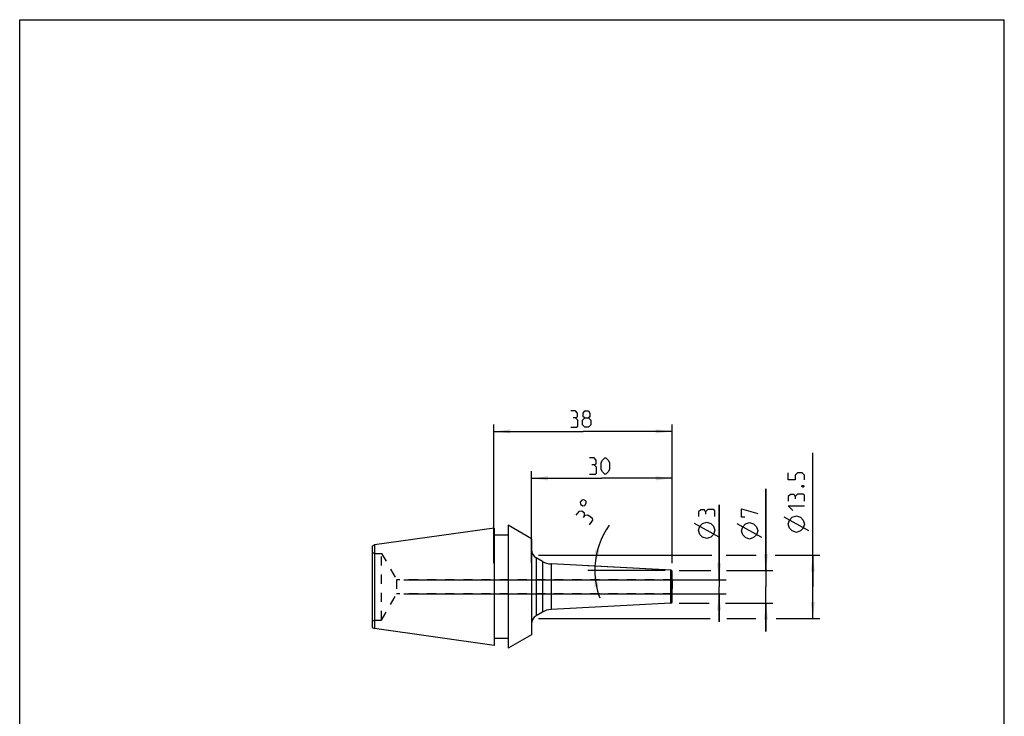
# Model space of a CAD drawing. Extents: x 0 to 210, y 0 to 297.
# Drawn here: x 0 to 210, y 148 to 297 of the extents above; entities that cross this region are included whole.
import ezdxf

# ---------------------------------------------------------------- set-up
doc = ezdxf.new("R2010")
doc.units = 0
doc.header["$LTSCALE"] = 19.36
doc.linetypes.add('HIDDEN', pattern=[0.2, 0.1, -0.1])
doc.layers.get('0').update_dxf_attribs({"linetype": 'CONTINUOUS'})
for name, color, linetype in [('BOHRUNGEN', 7, 'CONTINUOUS'), ('DEFAULT_2', 8, 'HIDDEN'), ('RUNDUNGEN', 7, 'CONTINUOUS')]:
    doc.layers.add(name, color=color, linetype=linetype)
doc.styles.get("Standard").update_dxf_attribs({"font": 'txt', "width": 0.7})
doc.dimstyles.new('DIMSTYLE_1', dxfattribs={"dimtxt": 3.5, "dimasz": 3.5, "dimexe": 1.5, "dimexo": 1.5, "dimgap": 0.875, "dimtad": 1, "dimdec": 3, "dimtxsty": 'STANDARD', "dimblk": '_ARROW_FILLED', "dimblk1": '_ARROW_FILLED', "dimblk2": '_ARROW_FILLED', "dimcen": 0.09, "dimclrt": 5, "dimazin": 3, "dimtol": 1, "dimtfac": 0.6, "dimtdec": 3, "dimtofl": 0, "dimtmove": 0, "dimatfit": 3, "dimtolj": 1})
doc.dimstyles.new('DIMSTYLE_2', dxfattribs={"dimtxt": 3.5, "dimasz": 3.5, "dimexe": 1.5, "dimexo": 1.5, "dimgap": 0.875, "dimtad": 1, "dimdec": 3, "dimtxsty": 'STANDARD', "dimblk": '_ARROW_FILLED', "dimblk1": '_ARROW_FILLED', "dimblk2": '_ARROW_FILLED', "dimcen": 0.09, "dimclrt": 5, "dimazin": 3, "dimtp": 0.2, "dimtm": 0.2, "dimtfac": 1, "dimtdec": 3, "dimtofl": 0, "dimtmove": 0, "dimatfit": 3, "dimtolj": 1})
doc.dimstyles.new('DIMSTYLE_3', dxfattribs={"dimtxt": 3.5, "dimasz": 3.5, "dimexe": 1.5, "dimexo": 1.5, "dimgap": 3.5, "dimtad": 1, "dimdec": 3, "dimtxsty": 'STANDARD', "dimblk": '_ARROW_FILLED', "dimblk1": '_ARROW_FILLED', "dimblk2": '_ARROW_FILLED', "dimcen": 0.09, "dimclrt": 5, "dimazin": 3, "dimtp": 0.005, "dimtm": 0.005, "dimtfac": 1, "dimtdec": 3, "dimtofl": 0, "dimtmove": 0, "dimatfit": 3, "dimtolj": 1})
doc.dimstyles.new('DIMSTYLE_4', dxfattribs={"dimtxt": 3.5, "dimasz": 3.5, "dimexe": 1.5, "dimexo": 1.5, "dimgap": 0.875, "dimtad": 1, "dimdec": 3, "dimtxsty": 'STANDARD', "dimblk": '_ARROW_FILLED', "dimblk1": '_ARROW_FILLED', "dimblk2": '_ARROW_FILLED', "dimcen": 0.09, "dimclrt": 5, "dimazin": 3, "dimtp": 0.3, "dimtm": 0.3, "dimtfac": 1, "dimtdec": 3, "dimtofl": 0, "dimtmove": 0, "dimatfit": 3, "dimtolj": 1})
doc.dimstyles.new('DIMSTYLE_5', dxfattribs={"dimtxt": 3.5, "dimasz": 3.5, "dimexe": 1.5, "dimexo": 1.5, "dimgap": 0.875, "dimtad": 1, "dimdec": 3, "dimtxsty": 'STANDARD', "dimblk": '_ARROW_FILLED', "dimblk1": '_ARROW_FILLED', "dimblk2": '_ARROW_FILLED', "dimcen": 0.09, "dimclrt": 5, "dimazin": 3, "dimtp": 0.1, "dimtm": 0.1, "dimtfac": 1, "dimtdec": 3, "dimtofl": 0, "dimtmove": 0, "dimatfit": 3, "dimtolj": 1})

# ---------------------------------------------------------------- blocks, each defined once
blk = doc.blocks.new('_ARROW_FILLED')
at = {"color": 0, "linetype": 'BYBLOCK'}
blk.add_solid([(0, 0), (-1, 0.125), (-1, -0.125)], dxfattribs=at)
blk = doc.blocks.new('*D0')
at = {"color": 2, "linetype": 'CONTINUOUS'}
for p, q in [((169.16, 176.11), (169.16, 204.68)), ((110.66, 182.86), (147.6, 182.86)), ((150.67, 182.86), (157.08, 182.86)), ((161.13, 182.86), (170.66, 182.86)), ((169.16, 182.86), (169.16, 176.11)), ((169.16, 169.36), (169.16, 176.11)), ((110.66, 169.36), (147.26, 169.36)), ((150.8, 169.36), (156.99, 169.36)), ((161.35, 169.36), (170.66, 169.36))]:
    blk.add_line(p, q, dxfattribs=at)
at = {"color": 2, "linetype": 'CONTINUOUS', "xscale": 3.5, "yscale": 3.5, "zscale": 3.5}
for p, rotation in [((169.16, 182.86), 90), ((169.16, 169.36), 270)]:
    blk.add_blockref('_ARROW_FILLED', p, dxfattribs=dict(at, rotation=rotation))
blk = doc.blocks.new('*D1')
at = {"color": 2, "linetype": 'CONTINUOUS'}
for p, q in [((109.16, 181.11), (109.16, 200.73)), ((139.16, 181.11), (139.16, 200.73)), ((109.16, 199.23), (124.16, 199.23)), ((139.16, 199.23), (124.16, 199.23))]:
    blk.add_line(p, q, dxfattribs=at)
at = {"color": 2, "linetype": 'CONTINUOUS', "xscale": 3.5, "yscale": 3.5, "zscale": 3.5, "rotation": 180}
blk.add_blockref('_ARROW_FILLED', (109.16, 199.23), dxfattribs=at)
at = {"color": 2, "linetype": 'CONTINUOUS', "xscale": 3.5, "yscale": 3.5, "zscale": 3.5}
blk.add_blockref('_ARROW_FILLED', (139.16, 199.23), dxfattribs=at)
blk = doc.blocks.new('*D2')
at = {"color": 2, "linetype": 'CONTINUOUS'}
for p, q in [((159.16, 179.61), (159.16, 197.01)), ((159.16, 197.01), (159.16, 176.11)), ((140.66, 179.61), (147.39, 179.61)), ((150.72, 179.61), (160.66, 179.61)), ((159.16, 166.61), (159.16, 176.11)), ((140.66, 172.61), (147.04, 172.61)), ((150.55, 172.61), (160.66, 172.61)), ((159.16, 172.61), (159.16, 166.61))]:
    blk.add_line(p, q, dxfattribs=at)
at = {"color": 2, "linetype": 'CONTINUOUS', "xscale": 3.5, "yscale": 3.5, "zscale": 3.5}
for p, rotation in [((159.16, 179.61), 270), ((159.16, 172.61), 90)]:
    blk.add_blockref('_ARROW_FILLED', p, dxfattribs=dict(at, rotation=rotation))
blk = doc.blocks.new('*D3')
at = {"color": 2, "linetype": 'CONTINUOUS'}
for p, q in [((137.66, 179.61), (121.15, 179.61)), ((137.67, 179.69), (121.18, 180.56))]:
    blk.add_line(p, q, dxfattribs=at)
for start, end in [(144.3589, 177), (177, 180), (180, 200.8237)]:
    blk.add_arc((139.16, 179.61), 16.51, start, end, dxfattribs=at)
for points in [[(122.8, 184), (122.68, 180.48), (123.66, 183.86)], [(123.46, 176.18), (122.65, 179.61), (122.59, 176.09)]]:
    blk.add_solid(points, dxfattribs=at)
blk = doc.blocks.new('*D4')
at = {"color": 2, "linetype": 'CONTINUOUS'}
for p, q in [((101.16, 181.11), (101.16, 210.73)), ((139.16, 181.11), (139.16, 210.73)), ((101.16, 209.23), (120.16, 209.23)), ((139.16, 209.23), (120.16, 209.23))]:
    blk.add_line(p, q, dxfattribs=at)
at = {"color": 2, "linetype": 'CONTINUOUS', "xscale": 3.5, "yscale": 3.5, "zscale": 3.5, "rotation": 180}
blk.add_blockref('_ARROW_FILLED', (101.16, 209.23), dxfattribs=at)
at = {"color": 2, "linetype": 'CONTINUOUS', "xscale": 3.5, "yscale": 3.5, "zscale": 3.5}
blk.add_blockref('_ARROW_FILLED', (139.16, 209.23), dxfattribs=at)
blk = doc.blocks.new('*D5')
at = {"color": 2, "linetype": 'CONTINUOUS'}
for p, q in [((149.16, 177.61), (149.16, 193.58)), ((149.16, 193.58), (149.16, 176.11)), ((81.9, 177.61), (150.66, 177.61)), ((81.9, 174.61), (150.66, 174.61)), ((149.16, 168.61), (149.16, 176.11)), ((149.16, 174.61), (149.16, 168.61))]:
    blk.add_line(p, q, dxfattribs=at)
at = {"color": 2, "linetype": 'CONTINUOUS', "xscale": 3.5, "yscale": 3.5, "zscale": 3.5}
for p, rotation in [((149.16, 177.61), 270), ((149.16, 174.61), 90)]:
    blk.add_blockref('_ARROW_FILLED', p, dxfattribs=dict(at, rotation=rotation))

msp = doc.modelspace()

# ---------------------------------------------------------------- linework, layer by layer
at = {"color": 7, "linetype": 'CONTINUOUS'}
for p, q in [((0, 0), (0, 297)), ((0, 297), (210, 297)), ((210, 0), (210, 297)), ((104.1632, 189.2265), (104.1632, 162.9997)), ((109.1632, 186.363), (104.1632, 189.2265)), ((101.1632, 188.6131), (75.6632, 185.0286)), ((101.1632, 188.6131), (101.1632, 163.6131)), ((104.1632, 187.1131), (101.1632, 187.1131)), ((75.6632, 185.0286), (75.1632, 184.7627)), ((75.6632, 185.0286), (75.6632, 167.1976)), ((109.1632, 186.363), (109.1632, 165.8632)), ((75.1632, 184.7627), (75.1632, 167.4635)), ((111.5277, 181.498), (110.1632, 182.2858)), ((111.5277, 170.7282), (110.1632, 169.9405)), ((75.1632, 167.4635), (75.6632, 167.1976)), ((101.1632, 163.6131), (75.6632, 167.1976)), ((104.1632, 165.1131), (101.1632, 165.1131)), ((109.1632, 165.8632), (104.1632, 162.9997))]:
    msp.add_line(p, q, dxfattribs=at)
at = {"color": 40, "linetype": 'CONTINUOUS'}
for p, q in [((149.1632, 186.7048), (143.9132, 189.6214)), ((158.2882, 186.582), (153.0382, 189.4987)), ((168.2882, 188.0032), (163.0382, 190.9199))]:
    msp.add_line(p, q, dxfattribs=at)
at = {"color": 9, "linetype": 'CONTINUOUS'}
for p, q in [((110.1632, 182.2858), (110.1632, 169.9405)), ((111.5277, 181.498), (111.5277, 170.7282)), ((113.3183, 180.9676), (113.3183, 171.2586))]:
    msp.add_line(p, q, dxfattribs=at)
at = {"color": 40, "linetype": 'CONTINUOUS'}
for points in [[(118.5382, 212.1015), (118.9549, 212.3515), (118.9549, 213.1015), (118.5382, 213.6015), (117.5382, 213.6015)], [(117.5382, 210.1015), (118.7882, 210.1015), (119.0382, 210.3515), (119.0382, 211.6015), (118.5382, 212.1015), (118.0382, 212.1015)], [(120.5382, 212.1015), (120.2049, 212.3515), (120.2049, 213.1015), (120.5382, 213.6015), (121.2882, 213.6015), (121.6216, 213.1015), (121.6216, 212.3515), (121.2882, 212.1015), (121.7882, 211.6015), (121.7882, 210.6015), (121.2882, 210.1015), (120.5382, 210.1015), (120.0382, 210.6015)], [(120.0382, 210.6015), (120.0382, 211.6015), (120.5382, 212.1015), (121.2882, 212.1015)], [(122.5382, 202.1015), (122.9549, 202.3515), (122.9549, 203.1015), (122.5382, 203.6015), (121.5382, 203.6015)], [(121.5382, 200.1015), (122.7882, 200.1015), (123.0382, 200.3515), (123.0382, 201.6015), (122.5382, 202.1015), (122.0382, 202.1015)], [(124.0382, 201.1015), (124.0382, 202.6015), (124.2882, 203.1015), (124.7882, 203.6015), (125.0382, 203.6015), (125.5382, 203.1015), (125.7882, 202.6015), (125.7882, 201.1015), (125.5382, 200.6015), (125.0382, 200.1015), (124.7882, 200.1015), (124.2882, 200.6015), (124.0382, 201.1015)], [(167.4132, 198.8782), (167.4132, 199.8782), (166.9132, 200.3782), (165.9132, 200.3782), (165.4132, 199.8782), (165.4132, 198.8782), (163.9132, 198.8782), (163.9132, 200.3782)], [(166.8299, 197.6282), (166.9966, 197.7116), (167.0799, 197.7116), (167.2466, 197.6282), (167.2466, 197.4616), (167.0799, 197.3782), (166.9966, 197.3782), (166.8299, 197.4616), (166.8299, 197.6282)], [(165.4132, 195.3782), (165.1632, 195.7949), (164.4132, 195.7949), (163.9132, 195.3782), (163.9132, 194.3782)], [(167.4132, 194.3782), (167.4132, 195.6282), (167.1632, 195.8782), (165.9132, 195.8782), (165.4132, 195.3782), (165.4132, 194.8782)], [(119.6325, 193.7195), (120.1066, 193.3796), (120.5135, 193.4467), (120.8535, 193.9207), (120.7864, 194.3277), (120.3123, 194.6676), (119.9053, 194.6005), (119.5654, 194.1265), (119.6325, 193.7195)], [(164.9132, 192.3782), (163.9132, 193.3782), (167.4132, 193.3782)], [(120.4515, 191.2865), (120.4912, 191.7708), (119.8816, 192.2078), (119.2325, 192.1606), (118.6498, 191.3479)], [(121.4942, 189.3084), (122.2226, 190.3243), (122.1651, 190.6731), (121.1492, 191.4015), (120.4515, 191.2865), (120.1602, 190.8802)], [(146.2882, 192.0798), (146.0382, 192.4964), (145.2882, 192.4964), (144.7882, 192.0798), (144.7882, 191.0798)], [(148.2882, 191.0798), (148.2882, 192.3298), (148.0382, 192.5798), (146.7882, 192.5798), (146.2882, 192.0798), (146.2882, 191.5798)], [(154.6632, 190.957), (153.9132, 190.957), (153.9132, 192.707), (157.4132, 191.707)], [(165.6632, 187.7116), (164.7882, 188.0032), (164.2049, 188.5866), (163.9132, 189.4616), (164.2049, 190.3366), (164.7882, 190.9199), (165.6632, 191.2116), (166.5382, 190.9199), (167.1216, 190.3366), (167.4132, 189.4616), (167.1216, 188.5866), (166.5382, 188.0032), (165.6632, 187.7116)], [(146.5382, 186.4131), (145.6632, 186.7048), (145.0799, 187.2881), (144.7882, 188.1631), (145.0799, 189.0381), (145.6632, 189.6214), (146.5382, 189.9131), (147.4132, 189.6214), (147.9966, 189.0381), (148.2882, 188.1631), (147.9966, 187.2881), (147.4132, 186.7048), (146.5382, 186.4131)], [(155.6632, 186.2904), (154.7882, 186.582), (154.2049, 187.1654), (153.9132, 188.0404), (154.2049, 188.9154), (154.7882, 189.4987), (155.6632, 189.7904), (156.5382, 189.4987), (157.1216, 188.9154), (157.4132, 188.0404), (157.1216, 187.1654), (156.5382, 186.582), (155.6632, 186.2904)]]:
    msp.add_lwpolyline(points, dxfattribs=at)
at = {"color": 7, "linetype": 'CONTINUOUS'}
for centre, radius, start, end in [((111.1632, 184.0178), 2, 180, 240), ((113.5277, 184.9621), 4, 240, 267), ((113.5277, 167.2641), 4, 93, 120), ((111.1632, 168.2084), 2, 120, 180)]:
    msp.add_arc(centre, radius, start, end, dxfattribs=at)
at = {"layer": 'BOHRUNGEN', "color": 8, "linetype": 'HIDDEN'}
for p, q in [((77.1632, 183.2131), (80.3964, 177.6131)), ((80.3964, 177.6131), (80.3964, 174.6131)), ((139.1632, 177.6131), (80.3964, 177.6131)), ((139.1632, 177.6131), (139.1632, 174.6131)), ((77.1632, 169.0131), (80.3964, 174.6131)), ((139.1632, 174.6131), (80.3964, 174.6131))]:
    msp.add_line(p, q, dxfattribs=at)
at = {"layer": 'DEFAULT_2', "color": 8, "linetype": 'HIDDEN'}
for p, q in [((75.1632, 183.5018), (75.6632, 183.2131)), ((75.6632, 183.2131), (77.1632, 183.2131)), ((77.1632, 169.0131), (77.1632, 183.2131)), ((75.6632, 169.0131), (75.1632, 168.7244)), ((75.6632, 169.0131), (77.1632, 169.0131))]:
    msp.add_line(p, q, dxfattribs=at)
at = {"layer": 'RUNDUNGEN', "color": 7, "linetype": 'CONTINUOUS'}
for p, q in [((138.8789, 179.628), (113.3183, 180.9676)), ((139.1632, 172.8978), (139.1632, 179.3284)), ((138.8789, 172.5982), (113.3183, 171.2586))]:
    msp.add_line(p, q, dxfattribs=at)
at = {"layer": 'RUNDUNGEN', "color": 9, "linetype": 'CONTINUOUS'}
msp.add_line((138.8789, 172.5982), (138.8789, 179.628), dxfattribs=at)
at = {"layer": 'RUNDUNGEN', "color": 7, "linetype": 'CONTINUOUS'}
for centre, start, end in [((138.8632, 179.3284), 0, 87), ((138.8632, 172.8978), 273, 360)]:
    msp.add_arc(centre, 0.3, start, end, dxfattribs=at)

# ---------------------------------------------------------------- dimensions: what is measured, and where the dimension line sits
at = {"color": 2, "linetype": 'CONTINUOUS'}
for base, p2, dimstyle, picture, middle in [((101.1632, 209.2265), (101.1632, 179.6131), 'DIMSTYLE_4', '*D4', (117.5382, 209.2265)), ((109.1632, 199.2265), (109.1632, 179.6131), 'DIMSTYLE_2', '*D1', (121.5382, 199.2265))]:
    dim = msp.add_linear_dim(base=base, p1=(139.1632, 179.6131), p2=p2, angle=180, dimstyle=dimstyle, dxfattribs=at)
    dim.commit()
    dim.dimension.update_dxf_attribs({"geometry": picture, "text_midpoint": middle, "dimtype": 160})
for base, p1, p2, dimstyle, picture, middle in [((169.1632, 182.8631), (109.1632, 169.3631), (109.1632, 182.8631), 'DIMSTYLE_1', '*D0', (169.1632, 187.7116)), ((159.1632, 179.6131), (139.1632, 172.6131), (139.1632, 179.6131), 'DIMSTYLE_1', '*D2', (159.1632, 186.2904)), ((149.1632, 177.6131), (80.3964, 174.6131), (80.3964, 177.6131), 'DIMSTYLE_5', '*D5', (149.1632, 186.4131))]:
    dim = msp.add_linear_dim(base=base, p1=p1, p2=p2, angle=90, text='%%c<>', dimstyle=dimstyle, dxfattribs=at)
    dim.commit()
    dim.dimension.update_dxf_attribs({"geometry": picture, "text_midpoint": middle, "dimtype": 160})
dim = msp.add_angular_dim_2l(base=(122.66005, 180.04526), line1=((139.3281, 179.60447), (139.16324, 179.61311)), line2=((139.32833, 179.61311), (139.16324, 179.61311)), dimstyle='DIMSTYLE_3', dxfattribs=at)
dim.commit()
dim.dimension.update_dxf_attribs({"geometry": '*D3', "text_midpoint": (124.69009, 187.55476), "dimtype": 162})

doc.saveas('drawing.dxf')
